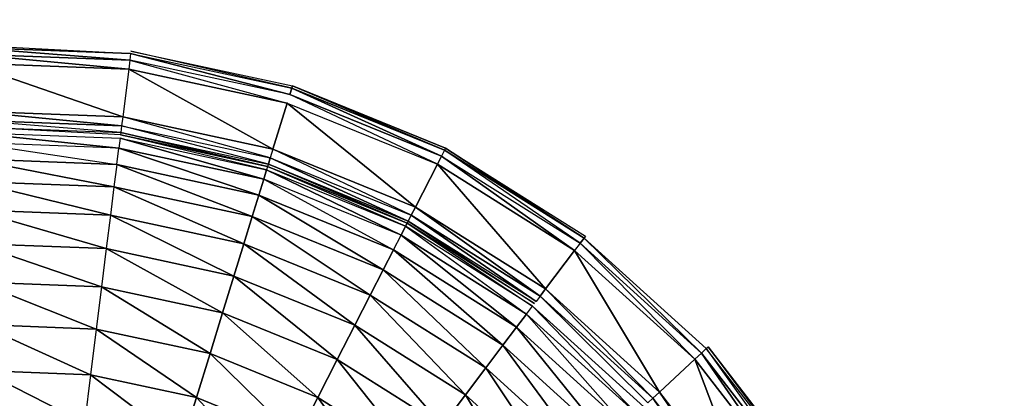
# Model space of a CAD drawing. Units: millimetres. Extents: x -8081 to 6060, y -5345 to 4925.
# Drawn here: x 3814 to 4630, y 449 to 763 of the extents above; entities that cross this region are included whole.
import ezdxf

# ---------------------------------------------------------------- set-up
doc = ezdxf.new("R2010")
doc.units = ezdxf.units.MM
doc.header["$LTSCALE"] = 125
doc.linetypes.add('DASHED', pattern=[0.75, 0.5, -0.25])
doc.layers.add('SW_Toestellen', color=2, linetype='Continuous')

msp = doc.modelspace()

# ---------------------------------------------------------------- linework, layer by layer
at = {"layer": 'SW_Toestellen'}
for p, q in [((3769.22, 741.87), (3905.89, 734.77)), ((3769.32, 739.87), (3905.21, 729.32)), ((3905.21, 729.32), (3769.32, 739.87)), ((3769.32, 739.87), (3905.89, 734.77)), ((3905.89, 734.77), (3769.32, 739.87)), ((3905.89, 734.77), (3905.21, 729.32)), ((3905.89, 734.77), (4037.87, 700.79)), ((4037.87, 700.79), (3905.89, 734.77)), ((3905.89, 734.77), (4039.49, 706.04)), ((4039.49, 706.04), (3906.14, 736.77)), ((3906.14, 736.77), (4040.08, 707.96)), ((3769.6, 734.38), (3904.27, 721.88)), ((3904.27, 721.88), (3769.6, 734.38)), ((3769.6, 734.38), (3905.21, 729.32)), ((3905.21, 729.32), (3769.6, 734.38)), ((3769.97, 726.89), (3899.3, 682.19)), ((3899.3, 682.19), (3769.97, 726.89)), ((3769.97, 726.89), (3904.27, 721.88)), ((3904.27, 721.88), (3769.97, 726.89)), ((3905.21, 729.32), (3904.27, 721.88)), ((3905.21, 729.32), (4035.66, 693.63)), ((4037.87, 700.79), (3905.21, 729.32)), ((3904.27, 721.88), (3899.3, 682.19)), ((3904.27, 721.88), (4023.88, 655.4)), ((4023.88, 655.4), (3904.27, 721.88)), ((3904.27, 721.88), (4035.66, 693.63)), ((4035.66, 693.63), (3904.27, 721.88)), ((4037.87, 700.79), (4039.49, 706.04)), ((4039.49, 706.04), (4037.87, 700.79)), ((4039.49, 706.04), (4040.08, 707.96)), ((4040.08, 707.96), (4039.49, 706.04)), ((4039.49, 706.04), (4163.57, 649.66)), ((4163.57, 649.66), (4039.49, 706.04)), ((4039.49, 706.04), (4166.08, 654.54)), ((4166.08, 654.54), (4039.49, 706.04)), ((4040.08, 707.96), (4166.08, 654.54)), ((4166.08, 654.54), (4040.08, 707.96)), ((4040.08, 707.96), (4166.99, 656.33)), ((4166.99, 656.33), (4040.08, 707.96)), ((4040.08, 707.96), (4166.99, 656.33)), ((4040.08, 707.96), (4040.08, 707.96)), ((4160.15, 642.98), (4037.87, 700.79)), ((4037.87, 700.79), (4163.57, 649.66)), ((4163.57, 649.66), (4037.87, 700.79)), ((3771.97, 686.94), (3898.37, 674.75)), ((3898.37, 674.75), (3771.97, 686.94)), ((3771.97, 686.94), (3899.3, 682.19)), ((3899.3, 682.19), (3771.97, 686.94)), ((4023.88, 655.4), (4035.66, 693.63)), ((4035.66, 693.63), (4023.88, 655.4)), ((4035.66, 693.63), (4141.91, 607.39)), ((4141.91, 607.39), (4035.66, 693.63)), ((4035.66, 693.63), (4160.15, 642.98)), ((3897.69, 669.3), (3772.35, 679.45)), ((3772.35, 679.45), (3898.37, 674.75)), ((3898.37, 674.75), (3772.35, 679.45)), ((3899.3, 682.19), (3898.37, 674.75)), ((4021.67, 648.24), (3899.3, 682.19)), ((3899.3, 682.19), (4023.88, 655.4)), ((4023.88, 655.4), (3899.3, 682.19)), ((3897.45, 667.38), (3772.62, 673.97)), ((3772.62, 673.97), (3897.69, 669.3)), ((3898.37, 674.75), (3897.69, 669.3)), ((4020.05, 642.99), (3898.37, 674.75)), ((3898.37, 674.75), (4021.67, 648.24)), ((3772.86, 669.19), (3896.07, 656.35)), ((3896.07, 656.35), (3772.86, 669.19)), ((3772.86, 669.19), (3897.1, 664.56)), ((3897.1, 664.56), (3896.07, 656.35)), ((3897.1, 664.56), (4016.2, 630.51)), ((4016.2, 630.51), (3897.1, 664.56)), ((3897.1, 664.56), (4018.64, 638.42)), ((4018.64, 638.42), (3897.44, 667.31)), ((3897.44, 667.31), (4019.46, 641.07)), ((3897.69, 669.3), (3897.45, 667.38)), ((4019.48, 641.14), (3897.45, 667.38)), ((3897.69, 669.3), (4019.48, 641.14)), ((4019.48, 641.14), (3897.69, 669.3)), ((3897.69, 669.3), (4020.05, 642.99)), ((3773.27, 660.93), (3894.37, 642.82)), ((3896.07, 656.35), (3773.27, 660.93)), ((3894.37, 642.82), (3896.07, 656.35)), ((3896.07, 656.35), (4012.19, 617.48)), ((4012.19, 617.48), (3896.07, 656.35)), ((3896.07, 656.35), (4016.2, 630.51)), ((4016.2, 630.51), (3896.07, 656.35)), ((4023.88, 655.4), (4021.67, 648.24)), ((4138.49, 600.71), (4023.88, 655.4)), ((4023.88, 655.4), (4141.91, 607.39)), ((4141.91, 607.39), (4023.88, 655.4)), ((4166.08, 654.54), (4163.57, 649.66)), ((4166.08, 654.54), (4166.99, 656.33)), ((4166.99, 656.33), (4166.08, 654.54)), ((4278.48, 577.47), (4166.08, 654.54)), ((4166.08, 654.54), (4281.8, 581.85)), ((4281.8, 581.85), (4166.08, 654.54)), ((4166.99, 656.33), (4281.8, 581.85)), ((4281.8, 581.85), (4166.99, 656.33)), ((4166.99, 656.33), (4283.01, 583.45)), ((3773.95, 647.31), (3892.04, 624.2)), ((3892.04, 624.2), (3773.95, 647.31)), ((3773.95, 647.31), (3894.37, 642.82)), ((3894.37, 642.82), (3773.95, 647.31)), ((4020.05, 642.99), (4021.67, 648.24)), ((4021.67, 648.24), (4020.05, 642.99)), ((4021.67, 648.24), (4135.98, 595.83)), ((4135.98, 595.83), (4021.67, 648.24)), ((4021.67, 648.24), (4138.49, 600.71)), ((4160.15, 642.98), (4163.57, 649.66)), ((4163.57, 649.66), (4160.15, 642.98)), ((4163.57, 649.66), (4273.95, 571.49)), ((4273.95, 571.49), (4163.57, 649.66)), ((4163.57, 649.66), (4278.48, 577.47)), ((3894.37, 642.82), (3892.04, 624.2)), ((3894.37, 642.82), (4006.66, 599.56)), ((4006.66, 599.56), (3894.37, 642.82)), ((3894.37, 642.82), (4012.19, 617.48)), ((4012.19, 617.48), (3894.37, 642.82)), ((4016.2, 630.51), (4018.64, 638.42)), ((4018.64, 638.42), (4016.2, 630.51)), ((4019.46, 641.07), (4018.64, 638.42)), ((4018.64, 638.42), (4130.03, 584.21)), ((4130.03, 584.21), (4018.64, 638.42)), ((4018.64, 638.42), (4133.8, 591.57)), ((4133.8, 591.57), (4019.46, 641.07)), ((4019.46, 641.07), (4135.07, 594.04)), ((4020.05, 642.99), (4019.48, 641.14)), ((4135.07, 594.04), (4019.48, 641.14)), ((4019.48, 641.14), (4135.1, 594.1)), ((4135.1, 594.1), (4020.05, 642.99)), ((4020.05, 642.99), (4135.98, 595.83)), ((4135.98, 595.83), (4020.05, 642.99)), ((4141.91, 607.39), (4160.15, 642.98)), ((4160.15, 642.98), (4141.91, 607.39)), ((4160.15, 642.98), (4249.81, 539.61)), ((4249.81, 539.61), (4160.15, 642.98)), ((4160.15, 642.98), (4273.95, 571.49)), ((4273.95, 571.49), (4160.15, 642.98)), ((3774.89, 628.57), (3889.12, 600.82)), ((3889.12, 600.82), (3774.89, 628.57)), ((3774.89, 628.57), (3892.04, 624.2)), ((3892.04, 624.2), (3774.89, 628.57)), ((4012.19, 617.48), (4016.2, 630.51)), ((4016.2, 630.51), (4012.19, 617.48)), ((4016.2, 630.51), (4123.81, 572.07)), ((4130.03, 584.21), (4016.2, 630.51)), ((3892.04, 624.2), (3889.12, 600.82)), ((3892.04, 624.2), (3999.71, 577.04)), ((3999.71, 577.04), (3892.04, 624.2)), ((3892.04, 624.2), (4006.66, 599.56)), ((4006.66, 599.56), (3892.04, 624.2)), ((4006.66, 599.56), (4012.19, 617.48)), ((4012.19, 617.48), (4006.66, 599.56)), ((4012.19, 617.48), (4115.25, 555.38)), ((4115.25, 555.38), (4012.19, 617.48)), ((4012.19, 617.48), (4123.81, 572.07)), ((4123.81, 572.07), (4012.19, 617.48)), ((3776.07, 605.04), (3885.64, 573.07)), ((3885.64, 573.07), (3776.07, 605.04)), ((3776.07, 605.04), (3889.12, 600.82)), ((3889.12, 600.82), (3776.07, 605.04)), ((4138.49, 600.71), (4141.91, 607.39)), ((4141.91, 607.39), (4138.49, 600.71)), ((4141.91, 607.39), (4245.28, 533.63)), ((4245.28, 533.63), (4141.91, 607.39)), ((4141.91, 607.39), (4249.81, 539.61)), ((4249.81, 539.61), (4141.91, 607.39)), ((3889.12, 600.82), (3885.64, 573.07)), ((3889.12, 600.82), (3991.47, 550.31)), ((3991.47, 550.31), (3889.12, 600.82)), ((3889.12, 600.82), (3999.71, 577.04)), ((3999.71, 577.04), (3889.12, 600.82)), ((3999.71, 577.04), (4006.66, 599.56)), ((4006.66, 599.56), (3999.71, 577.04)), ((4006.66, 599.56), (4104.5, 534.41)), ((4104.5, 534.41), (4006.66, 599.56)), ((4006.66, 599.56), (4115.25, 555.38)), ((4115.25, 555.38), (4006.66, 599.56)), ((4135.98, 595.83), (4138.49, 600.71)), ((4138.49, 600.71), (4135.98, 595.83)), ((4138.49, 600.71), (4241.96, 529.25)), ((4241.96, 529.25), (4138.49, 600.71)), ((4138.49, 600.71), (4245.28, 533.63)), ((4245.28, 533.63), (4138.49, 600.71)), ((4130.03, 584.21), (4133.8, 591.57)), ((4133.8, 591.57), (4130.03, 584.21)), ((4133.8, 591.57), (4135.07, 594.04)), ((4135.07, 594.04), (4133.8, 591.57)), ((4133.8, 591.57), (4234.08, 518.84)), ((4239.08, 525.44), (4133.8, 591.57)), ((4135.1, 594.1), (4135.07, 594.04)), ((4135.07, 594.04), (4239.08, 525.44)), ((4135.1, 594.1), (4135.98, 595.83)), ((4135.98, 595.83), (4135.1, 594.1)), ((4240.79, 527.7), (4135.1, 594.1)), ((4135.98, 595.83), (4240.79, 527.7)), ((4241.96, 529.25), (4135.98, 595.83)), ((4123.81, 572.07), (4130.03, 584.21)), ((4130.03, 584.21), (4225.85, 507.97)), ((4225.85, 507.97), (4130.03, 584.21)), ((4130.03, 584.21), (4234.08, 518.84)), ((4234.08, 518.84), (4130.03, 584.21)), ((4278.48, 577.47), (4281.8, 581.85)), ((4281.8, 581.85), (4278.48, 577.47)), ((4283.01, 583.45), (4281.8, 581.85)), ((4281.8, 581.85), (4379.11, 486.43)), ((4379.11, 486.43), (4281.8, 581.85)), ((4281.8, 581.85), (4383.14, 490.17)), ((3777.46, 577.11), (3881.68, 541.43)), ((3881.68, 541.43), (3777.46, 577.11)), ((3777.46, 577.11), (3885.64, 573.07)), ((3885.64, 573.07), (3777.46, 577.11)), ((3885.64, 573.07), (3881.68, 541.43)), ((3885.64, 573.07), (3982.08, 519.84)), ((3982.08, 519.84), (3885.64, 573.07)), ((3885.64, 573.07), (3991.47, 550.31)), ((3991.47, 550.31), (3885.64, 573.07)), ((3991.47, 550.31), (3999.71, 577.04)), ((3999.71, 577.04), (3991.47, 550.31)), ((3999.71, 577.04), (4091.75, 509.52)), ((4091.75, 509.52), (3999.71, 577.04)), ((3999.71, 577.04), (4104.5, 534.41)), ((4104.5, 534.41), (3999.71, 577.04)), ((4115.25, 555.38), (4123.81, 572.07)), ((4123.81, 572.07), (4115.25, 555.38)), ((4123.81, 572.07), (4214.52, 493.02)), ((4214.52, 493.02), (4123.81, 572.07)), ((4123.81, 572.07), (4225.85, 507.97)), ((4225.85, 507.97), (4123.81, 572.07)), ((4249.81, 539.61), (4273.95, 571.49)), ((4273.95, 571.49), (4249.81, 539.61)), ((4278.48, 577.47), (4273.95, 571.49)), ((4273.95, 571.49), (4344.29, 454.12)), ((4344.29, 454.12), (4273.95, 571.49)), ((4273.95, 571.49), (4373.61, 481.33)), ((4373.61, 481.33), (4278.48, 577.47)), ((4278.48, 577.47), (4379.11, 486.43)), ((4379.11, 486.43), (4278.48, 577.47)), ((4104.5, 534.41), (4115.25, 555.38)), ((4115.25, 555.38), (4104.5, 534.41)), ((4115.25, 555.38), (4200.3, 474.23)), ((4200.3, 474.23), (4115.25, 555.38)), ((4115.25, 555.38), (4214.52, 493.02)), ((4214.52, 493.02), (4115.25, 555.38)), ((3982.08, 519.84), (3991.47, 550.31)), ((3991.47, 550.31), (3982.08, 519.84)), ((3991.47, 550.31), (4077.2, 481.14)), ((4077.2, 481.14), (3991.47, 550.31)), ((3991.47, 550.31), (4091.75, 509.52)), ((4091.75, 509.52), (3991.47, 550.31)), ((3779.06, 545.26), (3877.3, 506.44)), ((3877.3, 506.44), (3779.06, 545.26)), ((3779.06, 545.26), (3881.68, 541.43)), ((3881.68, 541.43), (3779.06, 545.26)), ((3881.68, 541.43), (3877.3, 506.44)), ((3881.68, 541.43), (3971.69, 486.14)), ((3971.69, 486.14), (3881.68, 541.43)), ((3881.68, 541.43), (3982.08, 519.84)), ((3982.08, 519.84), (3881.68, 541.43)), ((4245.28, 533.63), (4249.81, 539.61)), ((4249.81, 539.61), (4245.28, 533.63)), ((4249.81, 539.61), (4338.8, 449.02)), ((4338.8, 449.02), (4249.81, 539.61)), ((4249.81, 539.61), (4344.29, 454.12)), ((4344.29, 454.12), (4249.81, 539.61)), ((4091.75, 509.52), (4104.5, 534.41)), ((4104.5, 534.41), (4091.75, 509.52)), ((4104.5, 534.41), (4183.41, 451.94)), ((4183.41, 451.94), (4104.5, 534.41)), ((4104.5, 534.41), (4200.3, 474.23)), ((4200.3, 474.23), (4104.5, 534.41)), ((4245.28, 533.63), (4241.96, 529.25)), ((4334.77, 445.28), (4245.28, 533.63)), ((4245.28, 533.63), (4338.8, 449.02)), ((4338.8, 449.02), (4245.28, 533.63)), ((4234.08, 518.84), (4239.08, 525.44)), ((4239.08, 525.44), (4325.2, 436.4)), ((4325.2, 436.4), (4239.08, 525.44)), ((4239.08, 525.44), (4331.27, 442.03)), ((3971.69, 486.14), (3982.08, 519.84)), ((3982.08, 519.84), (3971.69, 486.14)), ((3982.08, 519.84), (4061.12, 449.76)), ((4061.12, 449.76), (3982.08, 519.84)), ((3982.08, 519.84), (4077.2, 481.14)), ((4077.2, 481.14), (3982.08, 519.84)), ((4225.85, 507.97), (4234.08, 518.84)), ((4234.08, 518.84), (4225.85, 507.97)), ((4234.08, 518.84), (4315.21, 427.12)), ((4325.2, 436.4), (4234.08, 518.84)), ((3780.82, 510.04), (3872.56, 468.57)), ((3872.56, 468.57), (3780.82, 510.04)), ((3780.82, 510.04), (3877.3, 506.44)), ((3877.3, 506.44), (3780.82, 510.04)), ((3877.3, 506.44), (3872.56, 468.57)), ((3877.3, 506.44), (3960.44, 449.67)), ((3960.44, 449.67), (3877.3, 506.44)), ((3877.3, 506.44), (3971.69, 486.14)), ((3971.69, 486.14), (3877.3, 506.44)), ((4077.2, 481.14), (4091.75, 509.52)), ((4091.75, 509.52), (4077.2, 481.14)), ((4091.75, 509.52), (4164.16, 426.52)), ((4164.16, 426.52), (4091.75, 509.52)), ((4091.75, 509.52), (4183.41, 451.94)), ((4183.41, 451.94), (4091.75, 509.52)), ((4214.52, 493.02), (4225.85, 507.97)), ((4225.85, 507.97), (4214.52, 493.02)), ((4225.85, 507.97), (4301.46, 414.36)), ((4301.46, 414.36), (4225.85, 507.97)), ((4225.85, 507.97), (4315.21, 427.12)), ((4315.21, 427.12), (4225.85, 507.97)), ((4200.3, 474.23), (4214.52, 493.02)), ((4214.52, 493.02), (4200.3, 474.23)), ((4214.52, 493.02), (4284.19, 398.33)), ((4284.19, 398.33), (4214.52, 493.02)), ((4214.52, 493.02), (4301.46, 414.36)), ((4301.46, 414.36), (4214.52, 493.02)), ((4379.11, 486.43), (4383.14, 490.17)), ((4383.14, 490.17), (4379.11, 486.43)), ((4383.14, 490.17), (4384.61, 491.53)), ((4383.14, 490.17), (4462.4, 379.3)), ((4467.01, 382.28), (4383.14, 490.17)), ((4384.61, 491.53), (4467.01, 382.28)), ((4468.7, 383.37), (4384.61, 491.53)), ((4384.61, 491.53), (4468.7, 383.37)), ((3960.44, 449.67), (3971.69, 486.14)), ((3971.69, 486.14), (3960.44, 449.67)), ((3971.69, 486.14), (4043.71, 415.79)), ((4043.71, 415.79), (3971.69, 486.14)), ((3971.69, 486.14), (4061.12, 449.76)), ((4061.12, 449.76), (3971.69, 486.14)), ((4373.61, 481.33), (4379.11, 486.43)), ((4379.11, 486.43), (4373.61, 481.33)), ((4379.11, 486.43), (4456.1, 375.23)), ((4456.1, 375.23), (4379.11, 486.43)), ((4379.11, 486.43), (4462.4, 379.3)), ((4462.4, 379.3), (4379.11, 486.43)), ((4061.12, 449.76), (4077.2, 481.14)), ((4077.2, 481.14), (4061.12, 449.76)), ((4077.2, 481.14), (4142.87, 398.4)), ((4142.87, 398.4), (4077.2, 481.14)), ((4077.2, 481.14), (4164.16, 426.52)), ((4164.16, 426.52), (4077.2, 481.14)), ((4183.41, 451.94), (4200.3, 474.23)), ((4200.3, 474.23), (4183.41, 451.94)), ((4200.3, 474.23), (4263.69, 379.31)), ((4263.69, 379.31), (4200.3, 474.23)), ((4200.3, 474.23), (4284.19, 398.33)), ((4284.19, 398.33), (4200.3, 474.23)), ((4344.29, 454.12), (4373.61, 481.33)), ((4373.61, 481.33), (4344.29, 454.12)), ((4373.61, 481.33), (4422.5, 353.52)), ((4422.5, 353.52), (4373.61, 481.33)), ((4373.61, 481.33), (4456.1, 375.23)), ((4456.1, 375.23), (4373.61, 481.33)), ((3782.73, 471.92), (3867.58, 428.84)), ((3867.58, 428.84), (3782.73, 471.92)), ((3782.73, 471.92), (3872.56, 468.57)), ((3872.56, 468.57), (3782.73, 471.92)), ((3872.56, 468.57), (3867.58, 428.84)), ((3872.56, 468.57), (3948.64, 411.41)), ((3948.64, 411.41), (3872.56, 468.57)), ((3872.56, 468.57), (3960.44, 449.67)), ((3960.44, 449.67), (3872.56, 468.57)), ((3948.64, 411.41), (3960.44, 449.67)), ((3960.44, 449.67), (3948.64, 411.41)), ((3960.44, 449.67), (4025.45, 380.16)), ((4025.45, 380.16), (3960.44, 449.67)), ((3960.44, 449.67), (4043.71, 415.79)), ((4043.71, 415.79), (3960.44, 449.67)), ((4043.71, 415.79), (4061.12, 449.76)), ((4061.12, 449.76), (4043.71, 415.79)), ((4061.12, 449.76), (4119.83, 367.98)), ((4119.83, 367.98), (4061.12, 449.76)), ((4061.12, 449.76), (4142.87, 398.4)), ((4142.87, 398.4), (4061.12, 449.76)), ((4164.16, 426.52), (4183.41, 451.94)), ((4183.41, 451.94), (4164.16, 426.52)), ((4183.41, 451.94), (4240.31, 357.62)), ((4240.31, 357.62), (4183.41, 451.94)), ((4183.41, 451.94), (4263.69, 379.31)), ((4263.69, 379.31), (4183.41, 451.94)), ((4338.8, 449.02), (4334.77, 445.28)), ((4344.29, 454.12), (4338.8, 449.02)), ((4338.8, 449.02), (4411.59, 346.47)), ((4411.59, 346.47), (4338.8, 449.02)), ((4338.8, 449.02), (4416.2, 349.45)), ((4416.2, 349.45), (4344.29, 454.12)), ((4344.29, 454.12), (4422.5, 353.52)), ((4422.5, 353.52), (4344.29, 454.12))]:
    msp.add_line(p, q, dxfattribs=at)
at = {"layer": 'SW_Toestellen', "color": 254, "linetype": 'DASHED', "ltscale": 5}
msp.add_lwpolyline([(-4099.62, -3889.08, 0.251593), (-1750.09, -4280.6, 0.315159), (533.76, -5306.56), (1449.27, -5132.01, 0.414214), (3185.05, -2578.39), (3140.47, -2344.6), (3558.68, -2397.47, 0.179347), (4573.97, -2160.64, 0.979369), (3134.49, 2101.88, 0.222996), (3099.34, 3375.99, 0.296066), (2238.45, 4763.91), (2200.45, 4781.8, 0.296066), (582.25, 4560.73, 0.230535), (-440.9, 3737.19)], format="xyb", dxfattribs=at)

doc.saveas('drawing.dxf')
